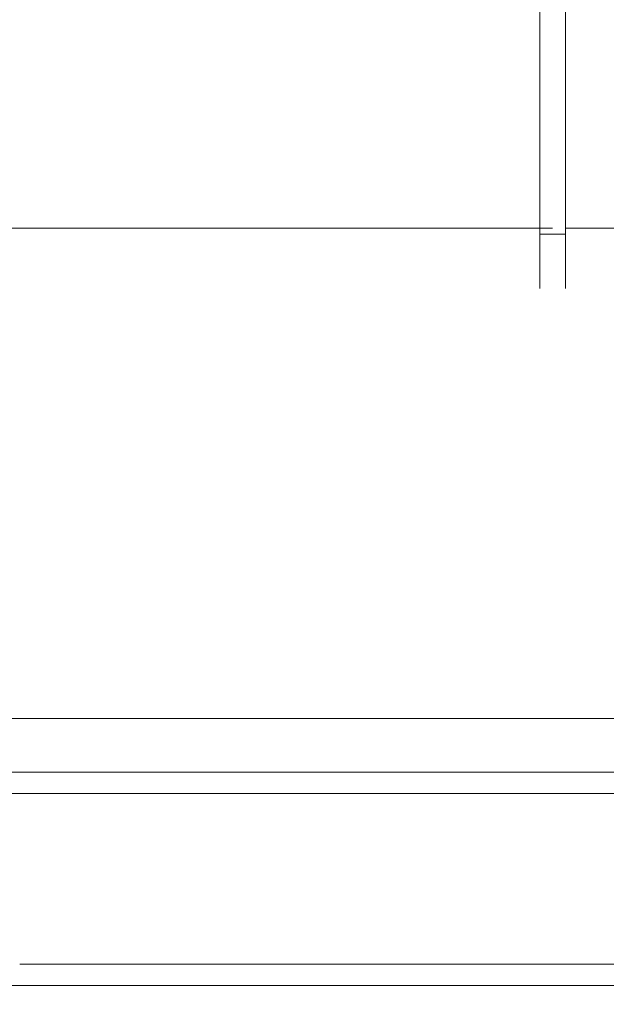
# Model space of a CAD drawing. Units: millimetres. Extents: x 39000 to 51075, y 8925 to 17464.
# Drawn here: x 43090 to 43227, y 10384 to 10614 of the extents above; entities that cross this region are included whole.
import ezdxf

# ---------------------------------------------------------------- set-up
doc = ezdxf.new("R2010")
doc.units = ezdxf.units.MM
doc.header["$LTSCALE"] = 50
for name, color, linetype in [('Dimension', 3, 'Continuous'), ('Left$3', 7, 'Continuous'), ('Top$1', 7, 'Continuous')]:
    doc.layers.add(name, color=color, linetype=linetype)
doc.styles.get("Standard").update_dxf_attribs({"font": 'ARIsoP1.shx'})
doc.dimstyles.new('0DP', dxfattribs={"dimscale": 20, "dimtxt": 2.5, "dimasz": 1.5, "dimexe": 1.5, "dimexo": 1, "dimgap": 1, "dimtad": 1, "dimdec": 0, "dimzin": 0, "dimdsep": 46, "dimtxsty": 'Standard', "dimcen": 0, "dimclrd": 256, "dimclre": 256, "dimclrt": 256, "dimadec": 0, "dimazin": 0, "dimtfac": 1, "dimtdec": 4, "dimtofl": 0, "dimtmove": 0, "dimatfit": 3, "dimfxl": 1, "dimtolj": 1, "dimtzin": 0, "dimlwd": -1, "dimlwe": -1, "dimarcsym": 0})

# ---------------------------------------------------------------- blocks, each defined once
blk = doc.blocks.new('*D1086')
at = {"layer": 'Defpoints', "color": 0}
for p in [(43083.4, 12415.67), (45801.38, 12415.67), (45140.81, 10388.14)]:
    blk.add_point(p, dxfattribs=at)
at = {"layer": 'Dimension'}
for p, q in [((43103.4, 12415.67), (45831.38, 12415.67)), ((45801.38, 10418.14), (45801.38, 12385.67)), ((45160.81, 10388.14), (45831.38, 10388.14))]:
    blk.add_line(p, q, dxfattribs=at)
for points in [[(45806.38, 12385.67), (45796.38, 12385.67), (45801.38, 12415.67)], [(45796.38, 10418.14), (45806.38, 10418.14), (45801.38, 10388.14)]]:
    blk.add_solid(points, dxfattribs=at)
at = {"layer": 'Dimension', "insert": (45756.38, 11401.91), "char_height": 50, "attachment_point": 5, "rotation": 90}
blk.add_mtext('\\A1;2028', dxfattribs=at)
blk = doc.blocks.new('*D1093')
at = {"layer": 'Defpoints', "color": 0}
for p in [(45402.8, 12065.01), (42883.71, 10463.92), (45402.8, 10201.67)]:
    blk.add_point(p, dxfattribs=at)
at = {"layer": 'Dimension'}
for p, q in [((45402.8, 12045.01), (45402.8, 10171.67)), ((42883.71, 10443.92), (42883.71, 10171.67)), ((42913.71, 10201.67), (45372.8, 10201.67))]:
    blk.add_line(p, q, dxfattribs=at)
for points in [[(42913.71, 10206.67), (42913.71, 10196.67), (42883.71, 10201.67)], [(45372.8, 10196.67), (45372.8, 10206.67), (45402.8, 10201.67)]]:
    blk.add_solid(points, dxfattribs=at)
at = {"layer": 'Dimension', "insert": (44143.26, 10246.67), "char_height": 50, "attachment_point": 5}
blk.add_mtext('\\A1;2519', dxfattribs=at)

msp = doc.modelspace()

# ---------------------------------------------------------------- linework, layer by layer
at = {"layer": 'Left$3', "linetype": 'Continuous', "lineweight": 18}
for p, q in [((43461.8, 10388.14, 605), (42969.8, 10388.14, 605)), ((42984.51, 10388.14, 78), (43447.11, 10388.14, 78)), ((43440.81, 10388.14, 50), (42990.81, 10388.14, 50)), ((42990.81, 10388.14), (43440.81, 10388.14)), ((43018.81, 10388.14, 70.75), (43412.81, 10388.14, 70.75)), ((43143.81, 10388.14, 51.89), (43023.81, 10388.14, 51.89)), ((43138.81, 10388.14, 73.63), (43028.81, 10388.14, 73.63)), ((43138.81, 10388.14, 72.38), (43028.81, 10388.14, 72.38)), ((43215.8, 10388.14, 660), (43070.56, 10388.14, 660)), ((43182.56, 10388.14, 600), (43077.77, 10388.14, 600)), ((43143.81, 10388.14, 55), (43148.81, 10388.14, 55)), ((43143.81, 10388.14, 52.5), (43148.81, 10388.14, 52.5)), ((43148.81, 10388.14, 57.12), (43143.81, 10388.14, 57.12)), ((43143.81, 10388.14, 57.12), (43143.81, 10388.14, 51.89)), ((43148.81, 10388.14, 55), (43143.81, 10388.14, 55)), ((43143.81, 10388.14, 50), (43143.81, 10388.14, 51.75)), ((43143.81, 10388.14, 51.75), (43143.81, 10388.14, 57.12)), ((43148.81, 10388.14, 55), (43148.81, 10388.14, 52.5)), ((43148.81, 10388.14, 52.5), (43148.81, 10388.14, 54.75)), ((43211.71, 10388.14, 594.51), (43212.14, 10388.14, 594.26)), ((43211.71, 10388.14, 590.09), (43212.14, 10388.14, 590.34)), ((43211.76, 10388.14, 590.27), (43212.19, 10388.14, 590.52)), ((43211.76, 10388.14, 594.33), (43212.19, 10388.14, 594.08)), ((43211.83, 10388.14, 594.72), (43212.26, 10388.14, 594.47)), ((43211.83, 10388.14, 589.88), (43212.26, 10388.14, 590.13)), ((43212.01, 10388.14, 589.84), (43212.44, 10388.14, 590.09)), ((43212.01, 10388.14, 594.76), (43212.44, 10388.14, 594.51)), ((43215.53, 10388.14, 596.8), (43215.53, 10388.14, 596.29)), ((43215.53, 10388.14, 587.8), (43215.53, 10388.14, 588.31)), ((43215.66, 10388.14, 587.67), (43215.66, 10388.14, 588.17)), ((43215.66, 10388.14, 596.93), (43215.66, 10388.14, 596.43)), ((43361.05, 10388.14, 660), (43215.8, 10388.14, 660)), ((43215.9, 10388.14, 587.67), (43215.9, 10388.14, 588.17)), ((43215.9, 10388.14, 596.93), (43215.9, 10388.14, 596.43)), ((43216.03, 10388.14, 596.8), (43216.03, 10388.14, 596.29)), ((43216.03, 10388.14, 587.8), (43216.03, 10388.14, 588.31)), ((43219.55, 10388.14, 594.76), (43219.11, 10388.14, 594.51)), ((43219.55, 10388.14, 589.84), (43219.11, 10388.14, 590.09)), ((43219.73, 10388.14, 589.88), (43219.29, 10388.14, 590.13)), ((43219.73, 10388.14, 594.72), (43219.29, 10388.14, 594.47)), ((43219.8, 10388.14, 594.33), (43219.36, 10388.14, 594.08)), ((43219.8, 10388.14, 590.27), (43219.36, 10388.14, 590.52)), ((43219.85, 10388.14, 590.09), (43219.41, 10388.14, 590.34)), ((43219.85, 10388.14, 594.51), (43219.41, 10388.14, 594.26))]:
    msp.add_line(p, q, dxfattribs=at)
at = {"layer": 'Left$3', "linetype": 'Continuous', "lineweight": 13}
for p, q in [((42990.81, 10388.14, 45), (43440.81, 10388.14, 45)), ((43440.81, 10388.14, 5), (42990.81, 10388.14, 5)), ((43023.81, 10388.14, 51.75), (43143.81, 10388.14, 51.75)), ((43138.81, 10388.14, 73.63), (43138.81, 10388.14, 72.38))]:
    msp.add_line(p, q, dxfattribs=at)
at = {"layer": 'Left$3', "linetype": 'Continuous', "lineweight": 18, "extrusion": (0, -1, 0)}
msp.add_circle((43215.81, 591.8, -10388.14), 3, dxfattribs=at)
for centre, radius, start, end in [((43215.78, 592.3, -10388.14), 4.13, 148.348, 151.652), ((43215.78, 592.3, -10388.14), 4.13, 208.348, 211.652), ((43215.81, 591.8, -10388.14), 3.35, 219.9711, 320.0229), ((43215.78, 592.3, -10388.14), 4.13, 268.348, 271.652), ((43215.78, 592.3, -10388.14), 4.13, 88.348, 91.652), ((43215.78, 592.3, -10388.14), 4.13, 328.348, 331.652), ((43215.78, 592.3, -10388.14), 4.13, 28.348, 31.652)]:
    msp.add_arc(centre, radius, start, end, dxfattribs=at)
at = {"layer": 'Left$3', "linetype": 'Continuous', "lineweight": 18, "extrusion": (-1.92296e-14, 1, -3.23868e-15)}
for start, end in [(26.4167, 33.5833), (326.4167, 333.5833), (86.4167, 93.5833), (266.4167, 273.5833), (146.4167, 153.5833), (206.4167, 213.5833)]:
    msp.add_arc((-43215.78, 592.3, 10388.14), 4, start, end, dxfattribs=at)
at = {"layer": 'Left$3', "linetype": 'Continuous', "lineweight": 18, "extrusion": (0, 1, 0)}
for start, end in [(275.4619, 5.7375), (180, 265.905), (174.2569, 180)]:
    msp.add_arc((-43215.81, 591.2, 10388.14), 3, start, end, dxfattribs=at)
for centre, major_axis, ratio, start_param, end_param in [((43138.81, 10388.14, 69.3), (5, 0), 0.866025, 4.712389, 5.597582), ((43138.81, 10388.14, 68.05), (-5, 0), 0.866025, 1.570796, 1.986885), ((43182.56, 10388.14, 575), (25, 0), 1, 4.712389, 5.803688), ((43215.78, 10388.14, 592.3), (12.5, 0), 1, 0.479498, 1.568641)]:
    msp.add_ellipse(centre, major_axis=major_axis, ratio=ratio, start_param=start_param, end_param=end_param, dxfattribs=at)
at = {"layer": 'Left$3', "linetype": 'Continuous', "lineweight": 18, "extrusion": (0, -1, 0)}
msp.add_ellipse((43215.83, 10388.14, 592.3), major_axis=(-12.5, 0), ratio=1, start_param=0.479498, end_param=1.568641, dxfattribs=at)
at = {"layer": 'Left$3', "linetype": 'Continuous', "lineweight": 13}
for points, degree in [([(43215.8, 10388.14, 630), (43135.93, 10388.14, 629.91), (43056.06, 10388.14, 629.82), (42976.19, 10388.14, 629.74)], 3), ([(43143.82, 10388.14, 56), (43145.48, 10388.14, 56), (43147.15, 10388.14, 56), (43148.81, 10388.14, 56)], 3), ([(43143.82, 10388.14, 56), (43145.48, 10388.14, 56), (43147.15, 10388.14, 56), (43148.81, 10388.14, 56)], 3), ([(43282.81, 10388.14, 54.75), (43148.81, 10388.14, 54.75)], 1), ([(43215.8, 10388.14, 630), (43455.41, 10388.14, 629.74)], 1)]:
    msp.add_open_spline(points, degree=degree, dxfattribs=at)
at = {"layer": 'Left$3', "linetype": 'Continuous', "lineweight": 18}
for points, degree in [([(43018.81, 10388.14, 72), (43150.15, 10388.14, 72), (43281.48, 10388.14, 72), (43412.81, 10388.14, 72)], 3), ([(43412.81, 10388.14, 72), (43281.48, 10388.14, 72), (43150.15, 10388.14, 72), (43018.81, 10388.14, 72)], 3), ([(43148.81, 10388.14, 52.5), (43282.81, 10388.14, 52.5)], 1), ([(43148.81, 10388.14, 56), (43148.81, 10388.14, 56.37), (43148.81, 10388.14, 56.74), (43148.81, 10388.14, 57.12)], 3), ([(43148.81, 10388.14, 54.75), (43148.81, 10388.14, 55.54), (43148.81, 10388.14, 56.33), (43148.81, 10388.14, 57.12)], 3), ([(43212.14, 10388.14, 590.34), (43212.16, 10388.14, 590.4), (43212.18, 10388.14, 590.46), (43212.19, 10388.14, 590.52)], 3), ([(43212.14, 10388.14, 594.26), (43212.16, 10388.14, 594.2), (43212.18, 10388.14, 594.14), (43212.19, 10388.14, 594.08)], 3), ([(43212.26, 10388.14, 590.13), (43212.32, 10388.14, 590.12), (43212.38, 10388.14, 590.1), (43212.44, 10388.14, 590.09)], 3), ([(43212.26, 10388.14, 594.47), (43212.32, 10388.14, 594.48), (43212.38, 10388.14, 594.5), (43212.44, 10388.14, 594.51)], 3), ([(43215.66, 10388.14, 596.43), (43215.61, 10388.14, 596.38), (43215.57, 10388.14, 596.34), (43215.53, 10388.14, 596.29)], 3), ([(43215.66, 10388.14, 588.17), (43215.61, 10388.14, 588.22), (43215.57, 10388.14, 588.26), (43215.53, 10388.14, 588.31)], 3), ([(43215.9, 10388.14, 596.43), (43215.94, 10388.14, 596.38), (43215.98, 10388.14, 596.34), (43216.03, 10388.14, 596.29)], 3), ([(43215.9, 10388.14, 588.17), (43215.94, 10388.14, 588.22), (43215.98, 10388.14, 588.26), (43216.03, 10388.14, 588.31)], 3), ([(43219.29, 10388.14, 594.47), (43219.23, 10388.14, 594.48), (43219.17, 10388.14, 594.5), (43219.11, 10388.14, 594.51)], 3), ([(43219.29, 10388.14, 590.13), (43219.23, 10388.14, 590.12), (43219.17, 10388.14, 590.1), (43219.11, 10388.14, 590.09)], 3), ([(43219.41, 10388.14, 594.26), (43219.39, 10388.14, 594.2), (43219.38, 10388.14, 594.14), (43219.36, 10388.14, 594.08)], 3), ([(43219.41, 10388.14, 590.34), (43219.39, 10388.14, 590.4), (43219.38, 10388.14, 590.46), (43219.36, 10388.14, 590.52)], 3)]:
    msp.add_open_spline(points, degree=degree, dxfattribs=at)
at = {"layer": 'Left$3', "linetype": 'Continuous', "lineweight": 13}
for points, knots in [([(43070.56, 10388.14, 656.73), (43073.23, 10388.14, 656.73), (43075.89, 10388.14, 656.73), (43089.23, 10388.14, 656.73), (43099.89, 10388.14, 656.73), (43145.64, 10388.14, 656.73), (43180.72, 10388.14, 656.73), (43215.8, 10388.14, 656.73)], [0, 0, 0, 0, 0.055079, 0.055079, 0.275397, 0.275397, 1, 1, 1, 1]), ([(43208.28, 10388.14, 600), (43207.49, 10388.14, 599.25), (43206.8, 10388.14, 598.38), (43206, 10388.14, 596.96), (43205.76, 10388.14, 596.47), (43205.37, 10388.14, 595.44), (43205.21, 10388.14, 594.92), (43204.97, 10388.14, 593.86), (43204.9, 10388.14, 593.32), (43204.82, 10388.14, 592.23), (43204.82, 10388.14, 591.68), (43204.95, 10388.14, 590.04), (43205.2, 10388.14, 588.95), (43205.81, 10388.14, 587.44), (43206.04, 10388.14, 586.95), (43206.59, 10388.14, 586), (43206.91, 10388.14, 585.55), (43207.59, 10388.14, 584.7), (43207.96, 10388.14, 584.3), (43208.76, 10388.14, 583.56), (43209.19, 10388.14, 583.21), (43210.09, 10388.14, 582.6), (43210.56, 10388.14, 582.33), (43211.54, 10388.14, 581.86), (43212.06, 10388.14, 581.65), (43213.63, 10388.14, 581.17), (43214.7, 10388.14, 581), (43215.8, 10388.14, 581)], [0, 0, 0, 0, 0.125, 0.125, 0.1875, 0.1875, 0.25, 0.25, 0.3125, 0.3125, 0.375, 0.375, 0.5, 0.5, 0.5625, 0.5625, 0.625, 0.625, 0.6875, 0.6875, 0.75, 0.75, 0.8125, 0.8125, 0.875, 0.875, 1, 1, 1, 1]), ([(43215.8, 10388.14, 603), (43215.14, 10388.14, 603), (43214.49, 10388.14, 602.94), (43213.48, 10388.14, 602.75), (43213.12, 10388.14, 602.67), (43212.42, 10388.14, 602.46), (43212.08, 10388.14, 602.35), (43211.4, 10388.14, 602.08), (43211.08, 10388.14, 601.93), (43210.43, 10388.14, 601.59), (43210.11, 10388.14, 601.41), (43209.26, 10388.14, 600.85), (43208.75, 10388.14, 600.44), (43208.28, 10388.14, 600)], [0, 0, 0, 0, 0.239074, 0.239074, 0.370498, 0.370498, 0.501921, 0.501921, 0.633345, 0.633345, 0.764768, 0.764768, 1, 1, 1, 1]), ([(43215.8, 10388.14, 598.67), (43215.41, 10388.14, 598.67), (43215.01, 10388.14, 598.63), (43214.4, 10388.14, 598.52), (43214.19, 10388.14, 598.47), (43213.76, 10388.14, 598.34), (43213.55, 10388.14, 598.27), (43213.15, 10388.14, 598.11), (43212.95, 10388.14, 598.02), (43212.56, 10388.14, 597.82), (43212.36, 10388.14, 597.7), (43211.81, 10388.14, 597.34), (43211.47, 10388.14, 597.06), (43211, 10388.14, 596.6), (43210.85, 10388.14, 596.44), (43210.56, 10388.14, 596.1), (43210.43, 10388.14, 595.92), (43210.06, 10388.14, 595.37), (43209.85, 10388.14, 594.99), (43209.59, 10388.14, 594.38), (43209.52, 10388.14, 594.17), (43209.39, 10388.14, 593.74), (43209.33, 10388.14, 593.53), (43209.2, 10388.14, 592.88), (43209.16, 10388.14, 592.45), (43209.16, 10388.14, 591.56), (43209.2, 10388.14, 591.12), (43209.38, 10388.14, 590.25), (43209.51, 10388.14, 589.82), (43209.76, 10388.14, 589.22), (43209.86, 10388.14, 589.02), (43210.07, 10388.14, 588.63), (43210.19, 10388.14, 588.44), (43210.56, 10388.14, 587.89), (43210.84, 10388.14, 587.55), (43211.47, 10388.14, 586.94), (43211.82, 10388.14, 586.65), (43212.55, 10388.14, 586.17), (43212.94, 10388.14, 585.97), (43213.56, 10388.14, 585.72), (43213.77, 10388.14, 585.65), (43214.19, 10388.14, 585.53), (43214.41, 10388.14, 585.48), (43215.01, 10388.14, 585.37), (43215.4, 10388.14, 585.33), (43215.8, 10388.14, 585.33)], [0, 0, 0, 0, 0.057075, 0.057075, 0.088722, 0.088722, 0.120369, 0.120369, 0.152016, 0.152016, 0.183663, 0.183663, 0.246957, 0.246957, 0.278604, 0.278604, 0.310251, 0.310251, 0.373546, 0.373546, 0.405193, 0.405193, 0.43684, 0.43684, 0.500134, 0.500134, 0.563428, 0.563428, 0.626722, 0.626722, 0.658369, 0.658369, 0.690016, 0.690016, 0.753311, 0.753311, 0.816605, 0.816605, 0.879899, 0.879899, 0.911546, 0.911546, 0.943193, 0.943193, 1, 1, 1, 1]), ([(43215.8, 10388.14, 656.73), (43218.47, 10388.14, 656.73), (43221.14, 10388.14, 656.73), (43234.47, 10388.14, 656.73), (43245.14, 10388.14, 656.73), (43290.88, 10388.14, 656.73), (43325.97, 10388.14, 656.73), (43361.05, 10388.14, 656.73)], [0, 0, 0, 0, 0.055079, 0.055079, 0.275397, 0.275397, 1, 1, 1, 1]), ([(43215.8, 10388.14, 603), (43216.46, 10388.14, 603), (43217.12, 10388.14, 602.94), (43218.13, 10388.14, 602.75), (43218.49, 10388.14, 602.67), (43219.19, 10388.14, 602.46), (43219.53, 10388.14, 602.35), (43220.2, 10388.14, 602.08), (43220.53, 10388.14, 601.93), (43221.18, 10388.14, 601.59), (43221.49, 10388.14, 601.41), (43222.35, 10388.14, 600.85), (43222.86, 10388.14, 600.44), (43223.33, 10388.14, 600)], [0, 0, 0, 0, 0.239178, 0.239178, 0.370592, 0.370592, 0.502006, 0.502006, 0.63342, 0.63342, 0.764834, 0.764834, 1, 1, 1, 1]), ([(43223.33, 10388.14, 600), (43224.12, 10388.14, 599.25), (43224.81, 10388.14, 598.38), (43225.61, 10388.14, 596.96), (43225.84, 10388.14, 596.47), (43226.24, 10388.14, 595.44), (43226.4, 10388.14, 594.92), (43226.63, 10388.14, 593.86), (43226.71, 10388.14, 593.32), (43226.79, 10388.14, 592.23), (43226.79, 10388.14, 591.68), (43226.66, 10388.14, 590.04), (43226.4, 10388.14, 588.95), (43225.8, 10388.14, 587.44), (43225.56, 10388.14, 586.95), (43225.01, 10388.14, 586), (43224.7, 10388.14, 585.55), (43224.02, 10388.14, 584.7), (43223.65, 10388.14, 584.3), (43222.85, 10388.14, 583.56), (43222.42, 10388.14, 583.21), (43221.52, 10388.14, 582.6), (43221.04, 10388.14, 582.33), (43220.06, 10388.14, 581.86), (43219.55, 10388.14, 581.65), (43217.98, 10388.14, 581.17), (43216.9, 10388.14, 581), (43215.8, 10388.14, 581)], [0, 0, 0, 0, 0.125, 0.125, 0.1875, 0.1875, 0.25, 0.25, 0.3125, 0.3125, 0.375, 0.375, 0.5, 0.5, 0.5625, 0.5625, 0.625, 0.625, 0.6875, 0.6875, 0.75, 0.75, 0.8125, 0.8125, 0.875, 0.875, 1, 1, 1, 1]), ([(43215.8, 10388.14, 598.67), (43216.21, 10388.14, 598.67), (43216.6, 10388.14, 598.63), (43217.21, 10388.14, 598.52), (43217.42, 10388.14, 598.47), (43217.85, 10388.14, 598.34), (43218.06, 10388.14, 598.27), (43218.67, 10388.14, 598.02), (43219.06, 10388.14, 597.82), (43219.8, 10388.14, 597.34), (43220.15, 10388.14, 597.06), (43220.77, 10388.14, 596.44), (43221.05, 10388.14, 596.11), (43221.42, 10388.14, 595.56), (43221.54, 10388.14, 595.37), (43221.75, 10388.14, 594.98), (43221.84, 10388.14, 594.78), (43222.1, 10388.14, 594.17), (43222.23, 10388.14, 593.75), (43222.4, 10388.14, 592.88), (43222.45, 10388.14, 592.44), (43222.45, 10388.14, 591.55), (43222.4, 10388.14, 591.11), (43222.27, 10388.14, 590.47), (43222.22, 10388.14, 590.26), (43222.09, 10388.14, 589.83), (43222.01, 10388.14, 589.62), (43221.76, 10388.14, 589.01), (43221.55, 10388.14, 588.63), (43221.05, 10388.14, 587.9), (43220.77, 10388.14, 587.55), (43220.14, 10388.14, 586.94), (43219.8, 10388.14, 586.66), (43219.06, 10388.14, 586.18), (43218.67, 10388.14, 585.97), (43218.06, 10388.14, 585.73), (43217.85, 10388.14, 585.66), (43217.42, 10388.14, 585.53), (43217.21, 10388.14, 585.48), (43216.6, 10388.14, 585.37), (43216.2, 10388.14, 585.33), (43215.8, 10388.14, 585.33)], [0, 0, 0, 0, 0.057266, 0.057266, 0.088891, 0.088891, 0.120515, 0.120515, 0.183764, 0.183764, 0.247013, 0.247013, 0.310262, 0.310262, 0.341886, 0.341886, 0.373511, 0.373511, 0.43676, 0.43676, 0.500009, 0.500009, 0.563258, 0.563258, 0.594882, 0.594882, 0.626506, 0.626506, 0.689755, 0.689755, 0.753004, 0.753004, 0.816253, 0.816253, 0.879502, 0.879502, 0.911127, 0.911127, 0.942751, 0.942751, 1, 1, 1, 1])]:
    msp.add_open_spline(points, degree=3, knots=knots, dxfattribs=at)
at = {"layer": 'Left$3', "linetype": 'Continuous', "lineweight": 18}
for points, knots in [([(43215.8, 10388.14, 597.34), (43215.63, 10388.14, 597.34), (43215.45, 10388.14, 597.33), (43215.11, 10388.14, 597.29), (43214.94, 10388.14, 597.27), (43214.6, 10388.14, 597.2), (43214.43, 10388.14, 597.16), (43214.22, 10388.14, 597.09), (43214.18, 10388.14, 597.08), (43214.09, 10388.14, 597.05), (43214.05, 10388.14, 597.04), (43213.93, 10388.14, 596.99), (43213.85, 10388.14, 596.96), (43213.61, 10388.14, 596.86), (43213.45, 10388.14, 596.78), (43213.14, 10388.14, 596.62), (43213, 10388.14, 596.53), (43212.78, 10388.14, 596.38), (43212.71, 10388.14, 596.33), (43212.6, 10388.14, 596.25), (43212.57, 10388.14, 596.23), (43212.5, 10388.14, 596.17), (43212.47, 10388.14, 596.15), (43212.3, 10388.14, 596.01), (43212.17, 10388.14, 595.89), (43211.8, 10388.14, 595.52), (43211.58, 10388.14, 595.25), (43211.36, 10388.14, 594.92), (43211.34, 10388.14, 594.89), (43211.29, 10388.14, 594.81), (43211.27, 10388.14, 594.78), (43211.2, 10388.14, 594.66), (43211.16, 10388.14, 594.59), (43211.04, 10388.14, 594.36), (43210.96, 10388.14, 594.2), (43210.83, 10388.14, 593.88), (43210.77, 10388.14, 593.72), (43210.69, 10388.14, 593.47), (43210.66, 10388.14, 593.34), (43210.63, 10388.14, 593.21), (43210.61, 10388.14, 593.13), (43210.6, 10388.14, 593.08), (43210.52, 10388.14, 592.7), (43210.49, 10388.14, 592.35), (43210.49, 10388.14, 591.83), (43210.5, 10388.14, 591.66), (43210.52, 10388.14, 591.44), (43210.52, 10388.14, 591.39), (43210.54, 10388.14, 591.31), (43210.55, 10388.14, 591.18), (43210.58, 10388.14, 591.05), (43210.63, 10388.14, 590.79), (43210.67, 10388.14, 590.62), (43210.77, 10388.14, 590.29), (43210.83, 10388.14, 590.13), (43210.93, 10388.14, 589.89), (43210.96, 10388.14, 589.81), (43211.02, 10388.14, 589.69), (43211.04, 10388.14, 589.65), (43211.08, 10388.14, 589.57), (43211.18, 10388.14, 589.37), (43211.29, 10388.14, 589.19), (43211.48, 10388.14, 588.9), (43211.58, 10388.14, 588.76), (43211.8, 10388.14, 588.49), (43211.92, 10388.14, 588.36), (43212.07, 10388.14, 588.21), (43212.1, 10388.14, 588.17), (43212.17, 10388.14, 588.11), (43212.26, 10388.14, 588.02), (43212.49, 10388.14, 587.82), (43212.7, 10388.14, 587.67), (43212.99, 10388.14, 587.47), (43213.14, 10388.14, 587.38), (43213.37, 10388.14, 587.26), (43213.45, 10388.14, 587.22), (43213.57, 10388.14, 587.16), (43213.61, 10388.14, 587.15), (43213.69, 10388.14, 587.11), (43213.73, 10388.14, 587.09), (43213.93, 10388.14, 587.01), (43214.09, 10388.14, 586.95), (43214.42, 10388.14, 586.85), (43214.59, 10388.14, 586.8), (43214.93, 10388.14, 586.73), (43215.1, 10388.14, 586.71), (43215.36, 10388.14, 586.68), (43215.45, 10388.14, 586.67), (43215.63, 10388.14, 586.66), (43215.72, 10388.14, 586.66), (43215.8, 10388.14, 586.66)], [0, 0, 0, 0, 0.03125, 0.03125, 0.0625, 0.0625, 0.09375, 0.09375, 0.101563, 0.101563, 0.109375, 0.109375, 0.125, 0.125, 0.15625, 0.15625, 0.1875, 0.1875, 0.203125, 0.203125, 0.210938, 0.210938, 0.21875, 0.21875, 0.25, 0.25, 0.3125, 0.3125, 0.320313, 0.320313, 0.328125, 0.328125, 0.34375, 0.34375, 0.375, 0.375, 0.40625, 0.40625, 0.421875, 0.429688, 0.429688, 0.4375, 0.4375, 0.5, 0.5, 0.53125, 0.53125, 0.539063, 0.539063, 0.546875, 0.5625, 0.5625, 0.59375, 0.59375, 0.625, 0.625, 0.640625, 0.640625, 0.648438, 0.648438, 0.65625, 0.6875, 0.6875, 0.71875, 0.71875, 0.75, 0.75, 0.757812, 0.757812, 0.765625, 0.78125, 0.8125, 0.8125, 0.84375, 0.84375, 0.859375, 0.859375, 0.867187, 0.867187, 0.875, 0.875, 0.90625, 0.90625, 0.9375, 0.9375, 0.96875, 0.96875, 0.984375, 0.984375, 1, 1, 1, 1]), ([(43211.71, 10388.14, 594.51), (43211.69, 10388.14, 594.47), (43211.66, 10388.14, 594.43), (43210.99, 10388.14, 593.09), (43210.99, 10388.14, 591.51), (43211.66, 10388.14, 590.17), (43211.69, 10388.14, 590.13), (43211.71, 10388.14, 590.09)], [0, 0, 0, 0, 0.029688, 0.029688, 0.970312, 0.970312, 1, 1, 1, 1]), ([(43211.76, 10388.14, 594.33), (43211.76, 10388.14, 594.33), (43211.76, 10388.14, 594.33), (43211.12, 10388.14, 593.06), (43211.12, 10388.14, 591.54), (43211.76, 10388.14, 590.27), (43211.76, 10388.14, 590.27), (43211.76, 10388.14, 590.27)], [0, 0, 0, 0, 0.000021, 0.000021, 0.999978, 0.999978, 1, 1, 1, 1]), ([(43211.71, 10388.14, 590.09), (43211.72, 10388.14, 590.12), (43211.72, 10388.14, 590.15), (43211.74, 10388.14, 590.21), (43211.75, 10388.14, 590.24), (43211.76, 10388.14, 590.27)], [0, 0, 0, 0, 0.5, 0.5, 1, 1, 1, 1]), ([(43211.71, 10388.14, 594.51), (43211.72, 10388.14, 594.48), (43211.72, 10388.14, 594.45), (43211.74, 10388.14, 594.39), (43211.75, 10388.14, 594.36), (43211.76, 10388.14, 594.33)], [0, 0, 0, 0, 0.5, 0.5, 1, 1, 1, 1]), ([(43211.83, 10388.14, 594.72), (43211.86, 10388.14, 594.73), (43211.89, 10388.14, 594.73), (43211.95, 10388.14, 594.75), (43211.98, 10388.14, 594.76), (43212.01, 10388.14, 594.76)], [0, 0, 0, 0, 0.5, 0.5, 1, 1, 1, 1]), ([(43211.83, 10388.14, 589.88), (43211.86, 10388.14, 589.87), (43211.89, 10388.14, 589.87), (43211.95, 10388.14, 589.85), (43211.98, 10388.14, 589.84), (43212.01, 10388.14, 589.84)], [0, 0, 0, 0, 0.5, 0.5, 1, 1, 1, 1]), ([(43215.66, 10388.14, 596.93), (43215.61, 10388.14, 596.93), (43215.57, 10388.14, 596.93), (43214.06, 10388.14, 596.84), (43212.7, 10388.14, 596.06), (43211.88, 10388.14, 594.8), (43211.85, 10388.14, 594.76), (43211.83, 10388.14, 594.72)], [0, 0, 0, 0, 0.029627, 0.029627, 0.970312, 0.970312, 1, 1, 1, 1]), ([(43211.83, 10388.14, 589.88), (43211.85, 10388.14, 589.84), (43211.88, 10388.14, 589.8), (43212.7, 10388.14, 588.54), (43214.06, 10388.14, 587.76), (43215.57, 10388.14, 587.67), (43215.61, 10388.14, 587.67), (43215.66, 10388.14, 587.67)], [0, 0, 0, 0, 0.029727, 0.029727, 0.970312, 0.970312, 1, 1, 1, 1]), ([(43215.53, 10388.14, 596.79), (43214.11, 10388.14, 596.71), (43212.79, 10388.14, 595.95), (43212.01, 10388.14, 594.76), (43212.01, 10388.14, 594.76), (43212.01, 10388.14, 594.76)], [0, 0, 0, 0, 0.999979, 0.999979, 1, 1, 1, 1]), ([(43212.01, 10388.14, 589.84), (43212.01, 10388.14, 589.84), (43212.01, 10388.14, 589.84), (43212.79, 10388.14, 588.65), (43214.11, 10388.14, 587.89), (43215.53, 10388.14, 587.81), (43215.53, 10388.14, 587.81), (43215.53, 10388.14, 587.81)], [0, 0, 0, 0, 0.000038, 0.000038, 0.999978, 0.999978, 1, 1, 1, 1]), ([(43215.66, 10388.14, 596.93), (43215.64, 10388.14, 596.91), (43215.61, 10388.14, 596.89), (43215.57, 10388.14, 596.84), (43215.55, 10388.14, 596.82), (43215.53, 10388.14, 596.79)], [0, 0, 0, 0, 0.5, 0.5, 1, 1, 1, 1]), ([(43215.66, 10388.14, 587.67), (43215.64, 10388.14, 587.69), (43215.61, 10388.14, 587.71), (43215.57, 10388.14, 587.76), (43215.55, 10388.14, 587.78), (43215.53, 10388.14, 587.81)], [0, 0, 0, 0, 0.5, 0.5, 1, 1, 1, 1]), ([(43215.8, 10388.14, 586.66), (43216.12, 10388.14, 586.66), (43216.43, 10388.14, 586.69), (43216.92, 10388.14, 586.78), (43217.1, 10388.14, 586.82), (43217.43, 10388.14, 586.92), (43217.6, 10388.14, 586.98), (43218.09, 10388.14, 587.17), (43218.4, 10388.14, 587.34), (43219, 10388.14, 587.73), (43219.27, 10388.14, 587.95), (43219.77, 10388.14, 588.44), (43220, 10388.14, 588.72), (43220.4, 10388.14, 589.3), (43220.56, 10388.14, 589.61), (43220.77, 10388.14, 590.1), (43220.83, 10388.14, 590.26), (43220.93, 10388.14, 590.6), (43220.98, 10388.14, 590.77), (43221.08, 10388.14, 591.29), (43221.12, 10388.14, 591.64), (43221.12, 10388.14, 592.35), (43221.08, 10388.14, 592.7), (43220.94, 10388.14, 593.4), (43220.84, 10388.14, 593.74), (43220.63, 10388.14, 594.22), (43220.56, 10388.14, 594.38), (43220.39, 10388.14, 594.69), (43220.3, 10388.14, 594.85), (43220, 10388.14, 595.29), (43219.78, 10388.14, 595.56), (43219.27, 10388.14, 596.05), (43218.99, 10388.14, 596.28), (43218.41, 10388.14, 596.66), (43218.09, 10388.14, 596.82), (43217.6, 10388.14, 597.02), (43217.43, 10388.14, 597.08), (43217.09, 10388.14, 597.18), (43216.92, 10388.14, 597.22), (43216.44, 10388.14, 597.31), (43216.12, 10388.14, 597.34), (43215.8, 10388.14, 597.34)], [0, 0, 0, 0, 0.056963, 0.056963, 0.088608, 0.088608, 0.120253, 0.120253, 0.183542, 0.183542, 0.246832, 0.246832, 0.310121, 0.310121, 0.37341, 0.37341, 0.405055, 0.405055, 0.4367, 0.4367, 0.499989, 0.499989, 0.563279, 0.563279, 0.626568, 0.626568, 0.658213, 0.658213, 0.689858, 0.689858, 0.753147, 0.753147, 0.816437, 0.816437, 0.879726, 0.879726, 0.911371, 0.911371, 0.943016, 0.943016, 1, 1, 1, 1]), ([(43215.9, 10388.14, 587.67), (43215.92, 10388.14, 587.69), (43215.94, 10388.14, 587.71), (43215.98, 10388.14, 587.76), (43216, 10388.14, 587.78), (43216.03, 10388.14, 587.81)], [0, 0, 0, 0, 0.5, 0.5, 1, 1, 1, 1]), ([(43215.9, 10388.14, 587.67), (43215.94, 10388.14, 587.67), (43215.99, 10388.14, 587.67), (43217.49, 10388.14, 587.76), (43218.85, 10388.14, 588.54), (43219.68, 10388.14, 589.8), (43219.7, 10388.14, 589.84), (43219.73, 10388.14, 589.88)], [0, 0, 0, 0, 0.029627, 0.029627, 0.970312, 0.970312, 1, 1, 1, 1]), ([(43219.73, 10388.14, 594.72), (43219.7, 10388.14, 594.76), (43219.68, 10388.14, 594.8), (43218.85, 10388.14, 596.06), (43217.49, 10388.14, 596.84), (43215.99, 10388.14, 596.93), (43215.94, 10388.14, 596.93), (43215.9, 10388.14, 596.93)], [0, 0, 0, 0, 0.029727, 0.029727, 0.970312, 0.970312, 1, 1, 1, 1]), ([(43219.54, 10388.14, 594.76), (43219.54, 10388.14, 594.76), (43219.54, 10388.14, 594.76), (43218.77, 10388.14, 595.95), (43217.44, 10388.14, 596.71), (43216.03, 10388.14, 596.79), (43216.03, 10388.14, 596.79), (43216.03, 10388.14, 596.79)], [0, 0, 0, 0, 0.000038, 0.000038, 0.999978, 0.999978, 1, 1, 1, 1]), ([(43216.03, 10388.14, 587.81), (43217.44, 10388.14, 587.89), (43218.77, 10388.14, 588.65), (43219.54, 10388.14, 589.84), (43219.54, 10388.14, 589.84), (43219.54, 10388.14, 589.84)], [0, 0, 0, 0, 0.999979, 0.999979, 1, 1, 1, 1]), ([(43219.73, 10388.14, 589.88), (43219.7, 10388.14, 589.87), (43219.67, 10388.14, 589.87), (43219.6, 10388.14, 589.85), (43219.57, 10388.14, 589.84), (43219.54, 10388.14, 589.84)], [0, 0, 0, 0, 0.5, 0.5, 1, 1, 1, 1]), ([(43219.79, 10388.14, 590.27), (43219.79, 10388.14, 590.27), (43219.79, 10388.14, 590.27), (43220.43, 10388.14, 591.54), (43220.43, 10388.14, 593.06), (43219.79, 10388.14, 594.33), (43219.79, 10388.14, 594.33), (43219.79, 10388.14, 594.33)], [0, 0, 0, 0, 0.000021, 0.000021, 0.999978, 0.999978, 1, 1, 1, 1]), ([(43219.85, 10388.14, 590.09), (43219.84, 10388.14, 590.12), (43219.83, 10388.14, 590.15), (43219.81, 10388.14, 590.21), (43219.8, 10388.14, 590.24), (43219.79, 10388.14, 590.27)], [0, 0, 0, 0, 0.5, 0.5, 1, 1, 1, 1]), ([(43219.85, 10388.14, 590.09), (43219.87, 10388.14, 590.13), (43219.89, 10388.14, 590.17), (43220.57, 10388.14, 591.51), (43220.57, 10388.14, 593.09), (43219.89, 10388.14, 594.43), (43219.87, 10388.14, 594.47), (43219.85, 10388.14, 594.51)], [0, 0, 0, 0, 0.029688, 0.029688, 0.970312, 0.970312, 1, 1, 1, 1])]:
    msp.add_open_spline(points, degree=3, knots=knots, dxfattribs=at)
at = {"layer": 'Top$1', "linetype": 'Continuous', "lineweight": 18}
for p, q in [((43211.31, 10564.15), (43211.31, 10782.14)), ((43217.31, 10564.15), (43217.31, 10782.14)), ((43214.31, 10565.59), (42972.82, 10565.59)), ((43211.31, 10565.59), (42990.32, 10565.59)), ((43761.3, 10565.59), (43217.32, 10565.59)), ((43211.31, 10551.44), (43211.31, 10564.15)), ((43211.31, 10564.15), (43217.31, 10564.15)), ((43217.31, 10551.44), (43217.31, 10564.15)), ((43046.33, 10450.69), (43932.3, 10450.69)), ((43046.32, 10438.14), (43393.81, 10438.14)), ((43393.81, 10388.14), (43089.54, 10388.14))]:
    msp.add_line(p, q, dxfattribs=at)
at = {"layer": 'Top$1', "linetype": 'Continuous', "lineweight": 13}
for p, q in [((43390.81, 10433.14), (43046.32, 10433.14)), ((43089.54, 10393.14), (43390.81, 10393.14))]:
    msp.add_line(p, q, dxfattribs=at)

# ---------------------------------------------------------------- dimensions: what is measured, and where the dimension line sits
at = {"layer": 'Dimension'}
dim = msp.add_linear_dim(base=(45801.38, 12415.67), p1=(45140.81, 10388.14), p2=(43083.4, 12415.67), angle=90, dimstyle='0DP', dxfattribs=at)
dim.commit()
dim.dimension.update_dxf_attribs({"geometry": '*D1086', "text_midpoint": (45756.38, 11401.91)})
dim = msp.add_linear_dim(base=(45402.8, 10201.67), p1=(42883.71, 10463.92), p2=(45402.8, 12065.01), dimstyle='0DP', override={"dimlfac": 1}, dxfattribs=at)
dim.commit()
dim.dimension.update_dxf_attribs({"geometry": '*D1093', "text_midpoint": (44143.26, 10246.67)})

doc.saveas('drawing.dxf')
